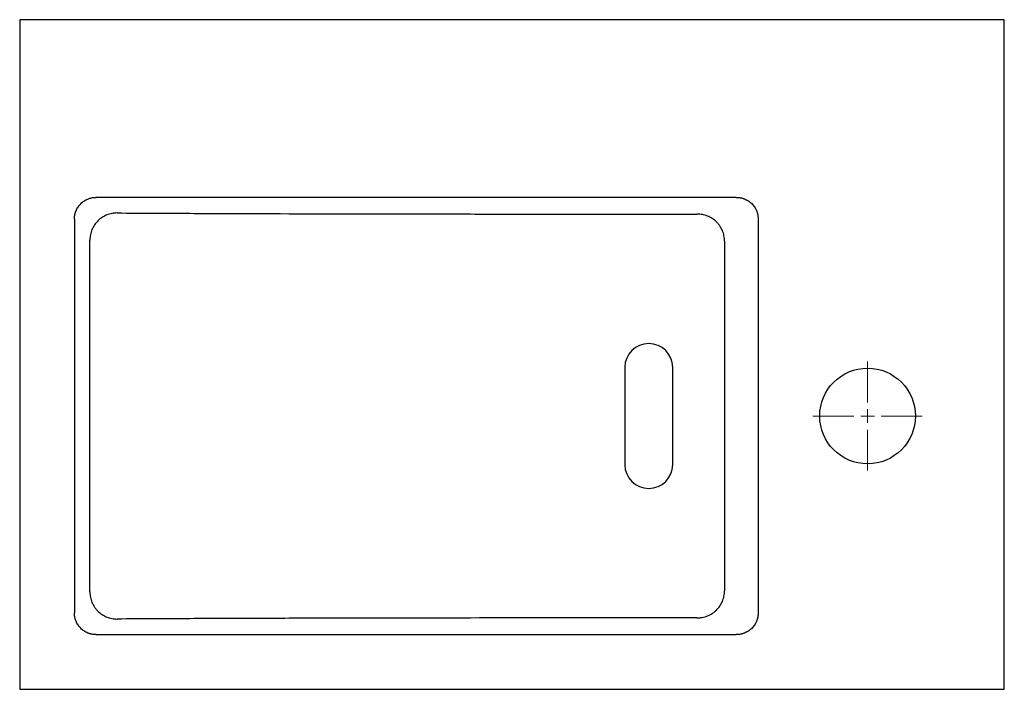
# Model space of a CAD drawing. Units: millimetres. Extents: x 17 to 750, y 15 to 483.
# Drawn here: x 17 to 377, y 15 to 260 of the extents above; entities that cross this region are included whole.
import ezdxf

# ---------------------------------------------------------------- set-up
doc = ezdxf.new("R2010")
doc.units = ezdxf.units.MM

# ---------------------------------------------------------------- blocks, each defined once
blk = doc.blocks.new('SW_CENTERMARKSYMBOL_0')
at = {"color": 0, "linetype": 'Continuous', "lineweight": 0}
for p, q in [((0, 5), (0, 20)), ((-5, 0), (-20, 0)), ((0, 0), (-2.5, 0)), ((0, 0), (0, 2.5)), ((0, 0), (0, -2.5)), ((0, 0), (2.5, 0)), ((5, 0), (20, 0)), ((0, -5), (0, -20))]:
    blk.add_line(p, q, dxfattribs=at)

msp = doc.modelspace()

# ---------------------------------------------------------------- linework, layer by layer
at = {"color": 7, "linetype": 'Continuous', "lineweight": 25}
for p, q in [((376.52, 259.89), (16.52, 259.89)), ((16.52, 259.89), (16.52, 14.89)), ((376.52, 14.89), (376.52, 259.89)), ((278.51, 194.89), (44.49, 194.89)), ((286.52, 186.98), (286.52, 42.8)), ((237.77, 132.64), (237.77, 97.14)), ((255.27, 97.14), (255.27, 132.64)), ((44.49, 34.89), (278.51, 34.89)), ((16.52, 14.89), (376.52, 14.89))]:
    msp.add_line(p, q, dxfattribs=at)
at = {"color": 7, "linetype": 'Continuous', "lineweight": 25, "flags": 128}
for points in [[(36.52, 186.92), (36.52, 167.81), (36.52, 114.89), (36.52, 42.86)], [(42.18, 50.52), (42.18, 76.15), (42.18, 101.78), (42.18, 127.41), (42.18, 153.34), (42.18, 179.27)]]:
    msp.add_lwpolyline(points, dxfattribs=at)
at = {"color": 7, "linetype": 'Continuous', "lineweight": 25}
msp.add_circle((326.52, 114.89), 17.5, dxfattribs=at)
for centre, start, end in [((246.52, 132.64), 0, 180), ((246.52, 97.14), 180, 0)]:
    msp.add_arc(centre, 8.75, start, end, dxfattribs=at)
for points, knots in [([(36.52, 186.92), (36.52, 187.01), (36.52, 187.21), (36.53, 187.49), (36.56, 187.78), (36.59, 188.06), (36.64, 188.34), (36.69, 188.61), (36.76, 188.89), (36.83, 189.16), (36.92, 189.44), (37.01, 189.7), (37.27, 190.37), (37.81, 191.38), (38.81, 192.59), (40.02, 193.59), (41.1, 194.17), (41.92, 194.47), (42.42, 194.63), (42.93, 194.75), (43.44, 194.83), (43.96, 194.88), (44.31, 194.89), (44.49, 194.89)], [0, 0, 0, 0, 0.022993, 0.04585, 0.068599, 0.091269, 0.11389, 0.136489, 0.159097, 0.181742, 0.204455, 0.227264, 0.250198, 0.375024, 0.499775, 0.624478, 0.749256, 0.791298, 0.832998, 0.874537, 0.916096, 0.957857, 1, 1, 1, 1]), ([(278.51, 194.89), (278.61, 194.89), (278.8, 194.89), (279.08, 194.87), (279.37, 194.85), (279.65, 194.81), (279.93, 194.77), (280.21, 194.72), (280.48, 194.65), (280.75, 194.58), (281.03, 194.5), (281.3, 194.4), (281.96, 194.15), (282.97, 193.62), (284.19, 192.64), (285.2, 191.43), (285.78, 190.36), (286.09, 189.54), (286.25, 189.05), (286.37, 188.54), (286.45, 188.03), (286.51, 187.5), (286.51, 187.15), (286.52, 186.98)], [0, 0, 0, 0, 0.023031, 0.045921, 0.068698, 0.091389, 0.114023, 0.136626, 0.159229, 0.181858, 0.204542, 0.22731, 0.250187, 0.375181, 0.499762, 0.624565, 0.749246, 0.79128, 0.83297, 0.874501, 0.916059, 0.957831, 1, 1, 1, 1]), ([(52.2, 189.17), (51.54, 189.17), (50.89, 189.12), (49.94, 188.93), (49.62, 188.86), (48.99, 188.67), (48.68, 188.57), (47.77, 188.2), (47.2, 187.9), (46.11, 187.19), (45.59, 186.77), (44.66, 185.86), (44.24, 185.36), (43.69, 184.55), (43.52, 184.26), (43.21, 183.69), (43.07, 183.4), (42.82, 182.8), (42.71, 182.49), (42.52, 181.87), (42.44, 181.55), (42.24, 180.58), (42.18, 179.93), (42.18, 179.27)], [0, 0, 0, 0, 0.125, 0.125, 0.1875, 0.1875, 0.25, 0.25, 0.375, 0.375, 0.5, 0.5, 0.625, 0.625, 0.6875, 0.6875, 0.75, 0.75, 0.8125, 0.8125, 0.875, 0.875, 1, 1, 1, 1]), ([(52.2, 189.17), (56.61, 189.15), (61.02, 189.12), (69.84, 189.08), (74.25, 189.06), (87.49, 189), (96.31, 188.97), (122.8, 188.89), (140.46, 188.85), (166.97, 188.81), (175.8, 188.8), (189.05, 188.79), (193.47, 188.78), (202.31, 188.77), (206.72, 188.77), (215.56, 188.76), (219.98, 188.76), (228.81, 188.75), (233.23, 188.75), (239.85, 188.74), (242.06, 188.74), (246.48, 188.74), (248.69, 188.74), (253.11, 188.74), (255.32, 188.74), (258.63, 188.75), (259.73, 188.75), (261.94, 188.75), (263.05, 188.76), (264.15, 188.76)], [0, 0, 0, 0, 0.0625, 0.0625, 0.125, 0.125, 0.25, 0.25, 0.5, 0.5, 0.625, 0.625, 0.6875, 0.6875, 0.75, 0.75, 0.8125, 0.8125, 0.875, 0.875, 0.90625, 0.90625, 0.9375, 0.9375, 0.96875, 0.96875, 0.984375, 0.984375, 1, 1, 1, 1]), ([(274.22, 178.9), (274.22, 179.23), (274.21, 179.56), (274.14, 180.21), (274.09, 180.53), (273.96, 181.17), (273.88, 181.48), (273.69, 182.11), (273.58, 182.42), (273.19, 183.32), (272.88, 183.89), (272.33, 184.69), (272.13, 184.96), (271.7, 185.46), (271.48, 185.7), (270.78, 186.37), (270.27, 186.78), (269.17, 187.49), (268.59, 187.79), (267.68, 188.15), (267.38, 188.26), (266.75, 188.44), (266.43, 188.52), (265.46, 188.7), (264.81, 188.76), (264.15, 188.76)], [0, 0, 0, 0, 0.0625, 0.0625, 0.125, 0.125, 0.1875, 0.1875, 0.25, 0.25, 0.375, 0.375, 0.4375, 0.4375, 0.5, 0.5, 0.625, 0.625, 0.75, 0.75, 0.8125, 0.8125, 0.875, 0.875, 1, 1, 1, 1]), ([(274.22, 178.9), (274.22, 168.23), (274.22, 157.57), (274.22, 136.23), (274.22, 114.89), (274.22, 93.55), (274.22, 77.55), (274.22, 72.22), (274.22, 61.55), (274.22, 56.21), (274.22, 50.88)], [0, 0, 0, 0, 0.25, 0.25, 0.5, 0.75, 0.75, 0.875, 0.875, 1, 1, 1, 1]), ([(42.18, 50.52), (42.18, 49.86), (42.24, 49.21), (42.43, 48.25), (42.51, 47.93), (42.7, 47.31), (42.82, 47), (43.19, 46.09), (43.5, 45.52), (44.05, 44.71), (44.25, 44.45), (44.67, 43.94), (44.89, 43.7), (45.58, 43.02), (46.09, 42.61), (46.91, 42.07), (47.2, 41.9), (47.77, 41.6), (48.07, 41.46), (48.67, 41.22), (48.98, 41.11), (49.6, 40.93), (49.92, 40.85), (50.89, 40.67), (51.54, 40.61), (52.2, 40.61)], [0, 0, 0, 0, 0.125, 0.125, 0.1875, 0.1875, 0.25, 0.25, 0.375, 0.375, 0.4375, 0.4375, 0.5, 0.5, 0.625, 0.625, 0.6875, 0.6875, 0.75, 0.75, 0.8125, 0.8125, 0.875, 0.875, 1, 1, 1, 1]), ([(264.15, 41.02), (264.81, 41.02), (265.46, 41.08), (266.73, 41.32), (267.35, 41.5), (268.27, 41.86), (268.57, 42), (269.15, 42.3), (269.43, 42.46), (269.98, 42.81), (270.24, 43), (270.75, 43.4), (271, 43.62), (271.71, 44.31), (272.13, 44.8), (272.68, 45.61), (272.86, 45.88), (273.17, 46.46), (273.32, 46.76), (273.7, 47.66), (273.89, 48.28), (274.09, 49.24), (274.14, 49.57), (274.21, 50.22), (274.22, 50.55), (274.22, 50.88)], [0, 0, 0, 0, 0.125, 0.125, 0.25, 0.25, 0.3125, 0.3125, 0.375, 0.375, 0.4375, 0.4375, 0.5, 0.5, 0.625, 0.625, 0.6875, 0.6875, 0.75, 0.75, 0.875, 0.875, 0.9375, 0.9375, 1, 1, 1, 1]), ([(44.49, 34.89), (44.39, 34.89), (44.2, 34.89), (43.92, 34.91), (43.63, 34.93), (43.35, 34.97), (43.07, 35.01), (42.79, 35.07), (42.52, 35.13), (42.24, 35.21), (41.97, 35.29), (41.7, 35.39), (41.04, 35.65), (40.03, 36.19), (38.81, 37.18), (37.81, 38.4), (37.24, 39.48), (36.93, 40.29), (36.78, 40.79), (36.66, 41.3), (36.58, 41.82), (36.52, 42.34), (36.52, 42.69), (36.52, 42.86)], [0, 0, 0, 0, 0.022993, 0.04585, 0.068599, 0.091269, 0.11389, 0.136489, 0.159097, 0.181742, 0.204455, 0.227264, 0.250198, 0.375024, 0.499775, 0.624478, 0.749256, 0.791298, 0.832998, 0.874537, 0.916096, 0.957857, 1, 1, 1, 1]), ([(264.15, 41.02), (263.05, 41.03), (261.94, 41.03), (259.74, 41.03), (258.63, 41.03), (255.32, 41.04), (253.11, 41.04), (248.69, 41.04), (246.48, 41.04), (242.07, 41.04), (239.86, 41.04), (233.23, 41.04), (228.81, 41.03), (219.98, 41.02), (215.56, 41.02), (193.47, 41), (175.81, 40.98), (149.3, 40.94), (140.47, 40.93), (122.81, 40.89), (113.98, 40.86), (96.32, 40.81), (87.49, 40.78), (69.84, 40.7), (61.02, 40.66), (52.2, 40.61)], [0, 0, 0, 0, 0.015625, 0.015625, 0.03125, 0.03125, 0.0625, 0.0625, 0.09375, 0.09375, 0.125, 0.125, 0.1875, 0.1875, 0.25, 0.25, 0.5, 0.5, 0.625, 0.625, 0.75, 0.75, 0.875, 0.875, 1, 1, 1, 1]), ([(286.52, 42.8), (286.51, 42.71), (286.51, 42.52), (286.5, 42.23), (286.47, 41.95), (286.44, 41.67), (286.39, 41.39), (286.34, 41.11), (286.27, 40.83), (286.19, 40.56), (286.11, 40.29), (286.01, 40.02), (285.75, 39.36), (285.21, 38.35), (284.2, 37.15), (282.98, 36.16), (281.89, 35.6), (281.08, 35.3), (280.58, 35.15), (280.07, 35.03), (279.56, 34.95), (279.04, 34.9), (278.69, 34.89), (278.51, 34.89)], [0, 0, 0, 0, 0.02301, 0.045878, 0.068634, 0.091307, 0.113926, 0.136522, 0.159125, 0.181765, 0.204472, 0.227276, 0.250206, 0.374924, 0.499764, 0.624303, 0.749255, 0.791207, 0.832862, 0.874394, 0.915978, 0.95779, 1, 1, 1, 1])]:
    msp.add_open_spline(points, degree=3, knots=knots, dxfattribs=at)

# ---------------------------------------------------------------- block references
at = {"color": 7, "linetype": 'Continuous', "lineweight": 0}
msp.add_blockref('SW_CENTERMARKSYMBOL_0', (326.52, 114.89), dxfattribs=at)

doc.saveas('drawing.dxf')
